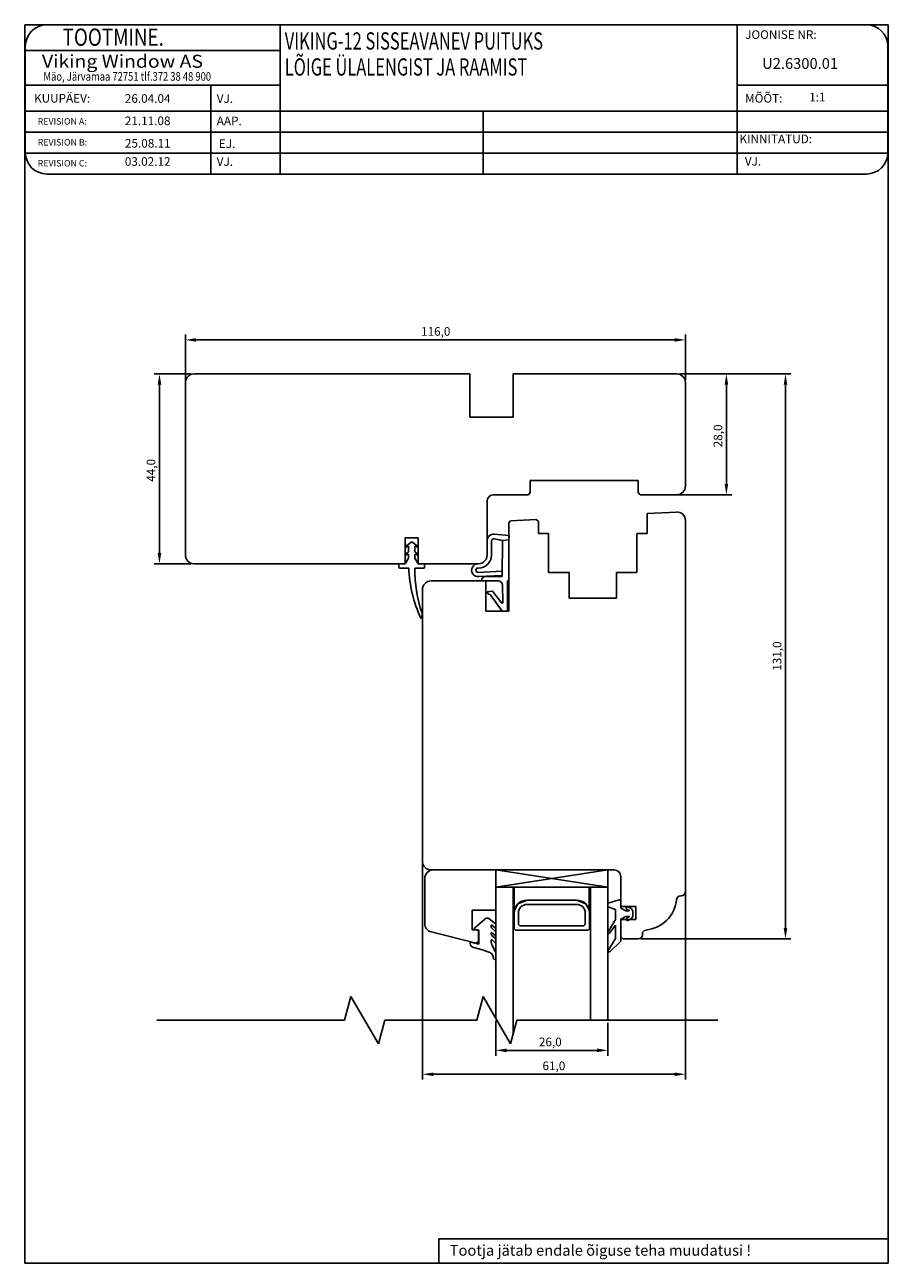
# Model space of a CAD drawing. Units: millimetres. Extents: x 7 to 2397, y 378 to 1125.
# Drawn here: x 876 to 1076, y 378 to 666 of the extents above; entities that cross this region are included whole.
import ezdxf

# ---------------------------------------------------------------- set-up
doc = ezdxf.new("R2010")
doc.units = ezdxf.units.MM
doc.styles.add('ROMANC', font='romanc', dxfattribs={"width": 0.7, "height": 4})
doc.styles.add('ROMAND', font='romand', dxfattribs={"width": 0.8, "height": 4})
doc.styles.add('ROMANS', font='romans.shx', dxfattribs={"height": 2})

msp = doc.modelspace()

# ---------------------------------------------------------------- linework, layer by layer
for p, q in [((876.02, 378.35), (876.02, 665.54)), ((876.02, 665.54), (1076.32, 665.54)), ((1041.25, 665.54), (881.15, 665.54)), ((935.25, 665.54), (935.25, 630.93)), ((1071.25, 665.54), (1041.25, 665.54)), ((1041.25, 665.54), (1041.25, 630.93)), ((1076.32, 665.54), (1076.32, 378.35)), ((876.15, 660.54), (876.15, 635.93)), ((876.15, 659.54), (935.25, 659.54)), ((1076.25, 635.93), (1076.25, 660.54)), ((876.15, 651.54), (935.25, 651.54)), ((919.17, 651.54), (919.17, 630.93)), ((1041.25, 651.54), (1076.25, 651.54)), ((876.15, 645.54), (1076.25, 645.54)), ((982.37, 645.54), (982.37, 630.93)), ((876.15, 640.67), (1076.25, 640.67)), ((876.15, 635.8), (1076.24, 635.8)), ((881.15, 630.93), (1041.25, 630.93)), ((1041.25, 630.93), (1071.25, 630.93)), ((913.28, 583.18), (913.28, 593.71)), ((1026.78, 592.46), (915.78, 592.46)), ((1029.28, 583.18), (1029.28, 593.71)), ((914.65, 584.56), (906.02, 584.56)), ((979.28, 584.56), (915.28, 584.56)), ((979.28, 584.56), (979.28, 574.56)), ((979.28, 574.56), (979.28, 584.56)), ((1027.28, 584.56), (989.28, 584.56)), ((989.28, 584.56), (989.28, 574.56)), ((1027.9, 584.56), (1040.03, 584.56)), ((1027.9, 584.56), (1053.73, 584.56)), ((907.27, 582.06), (907.27, 543.06)), ((913.28, 582.56), (913.28, 542.56)), ((1029.28, 558.56), (1029.28, 582.56)), ((1038.78, 582.06), (1038.78, 559.06)), ((1052.48, 456.06), (1052.48, 582.06)), ((989.28, 574.56), (979.28, 574.56)), ((993.28, 557.06), (993.28, 559.86)), ((993.28, 559.86), (1018.28, 559.86)), ((1018.28, 559.86), (1018.28, 557.06)), ((983.28, 542.56), (983.28, 555.06)), ((984.78, 556.56), (992.88, 556.56)), ((992.88, 556.56), (993.28, 557.06)), ((1018.28, 557.06), (1018.78, 556.56)), ((1018.78, 556.56), (1027.28, 556.56)), ((1020.4, 556.56), (1040.03, 556.56)), ((1020.38, 552.18), (1027.17, 552.55)), ((1020.38, 547.56), (1020.38, 552.18)), ((988.28, 550.06), (988.67, 550.47)), ((988.28, 536.56), (988.28, 550.06)), ((988.67, 550.47), (994.68, 550.8)), ((994.68, 550.8), (995.18, 550.33)), ((995.18, 550.33), (995.18, 547.56)), ((1029.28, 550.56), (1029.28, 464.51)), ((964.28, 540.56), (964.28, 546.56)), ((964.28, 546.56), (967.28, 546.56)), ((967.28, 546.56), (967.28, 540.56)), ((983.28, 545.91), (983.28, 542.56)), ((984.28, 542.56), (984.28, 545.82)), ((984.87, 546.31), (986.83, 545.94)), ((988.39, 547.14), (984.89, 547.41)), ((986.83, 545.94), (986.8, 537.56)), ((988.33, 546.13), (986.83, 545.94)), ((986.83, 545.94), (988.33, 546.13)), ((988.28, 529.56), (988.33, 546.13)), ((988.33, 546.13), (988.39, 547.14)), ((995.18, 547.56), (997.53, 547.56)), ((997.53, 547.56), (997.53, 538.56)), ((1018.03, 538.56), (1018.03, 547.56)), ((1018.03, 547.56), (1020.38, 547.56)), ((965.62, 545.56), (964.28, 544.49)), ((964.28, 544.36), (965.03, 544.61)), ((964.28, 544.49), (964.28, 544.36)), ((965.03, 543.29), (964.28, 542.69)), ((964.28, 542.56), (965.03, 542.81)), ((965.03, 544.61), (965.03, 543.29)), ((965.03, 542.81), (965.03, 541.81)), ((965.94, 545.56), (965.62, 545.56)), ((967.28, 544.49), (965.94, 545.56)), ((966.53, 543.29), (966.53, 544.61)), ((966.53, 544.61), (967.28, 544.36)), ((967.28, 542.69), (966.53, 543.29)), ((966.53, 541.81), (966.53, 542.81)), ((966.53, 542.81), (967.28, 542.56)), ((967.28, 544.36), (967.28, 544.49)), ((914.65, 540.56), (906.02, 540.56)), ((915.28, 540.56), (964.28, 540.56)), ((962.78, 540.36), (962.78, 539.76)), ((964.28, 540.56), (962.98, 540.56)), ((964.28, 542.69), (964.28, 542.56)), ((965.03, 541.81), (964.28, 540.56)), ((967.28, 540.56), (966.53, 541.81)), ((967.28, 542.56), (967.28, 542.69)), ((968.58, 540.56), (967.28, 540.56)), ((967.28, 540.56), (981.28, 540.56)), ((968.78, 539.76), (968.78, 540.36)), ((981.28, 540.56), (981.18, 540.56)), ((962.98, 539.56), (965.08, 539.56)), ((966.51, 539.56), (968.58, 539.56)), ((986.75, 538.85), (981.16, 538.56)), ((981.18, 539.56), (981.28, 539.56)), ((981.33, 537.57), (986.8, 537.86)), ((986.8, 537.56), (982.87, 537.56)), ((997.53, 538.56), (1002.28, 538.56)), ((1002.28, 538.56), (1002.28, 532.56)), ((1013.28, 532.56), (1013.28, 538.56)), ((1013.28, 538.56), (1018.03, 538.56)), ((968.28, 471.56), (968.28, 534.56)), ((970.28, 536.56), (982.98, 536.56)), ((981.97, 536.56), (985.84, 536.56)), ((982.98, 536.56), (982.98, 529.56)), ((984.4, 534.2), (983.3, 534.06)), ((986.84, 535.58), (986.93, 531.61)), ((987.98, 529.56), (987.98, 536.56)), ((987.98, 536.56), (988.28, 536.56)), ((983.3, 534.06), (983.49, 533.5)), ((983.49, 533.5), (983.99, 533.46)), ((983.99, 533.46), (986.8, 529.56)), ((986.57, 531.48), (984.49, 534.16)), ((1002.28, 532.56), (1013.28, 532.56)), ((968.07, 527.98), (968.2, 528.52)), ((982.98, 529.56), (987.98, 529.56)), ((986.8, 529.56), (988.28, 529.56)), ((968.28, 512.13), (968.28, 471.56)), ((1029.28, 464.51), (1029.28, 512.13)), ((968.28, 470.93), (968.28, 420.92)), ((970.28, 469.56), (972.04, 469.56)), ((970.79, 469.56), (985.29, 469.56)), ((972.04, 469.56), (1005.58, 469.56)), ((1011.28, 469.56), (985.27, 465.56)), ((985.28, 469.56), (985.28, 435.16)), ((1011.28, 465.56), (985.29, 469.56)), ((1011.28, 469.56), (985.29, 469.56)), ((985.29, 469.56), (985.29, 460.26)), ((1005.58, 469.56), (1012.78, 469.56)), ((1011.28, 469.56), (1011.28, 434.72)), ((1029.28, 468.93), (1029.28, 420.92)), ((968.79, 457.11), (968.79, 467.56)), ((1011.28, 465.56), (985.27, 465.56)), ((989.28, 465.56), (989.28, 431.33)), ((989.57, 465.56), (989.57, 460.04)), ((1006.94, 465.56), (992.57, 465.56)), ((1006.94, 460.28), (1006.94, 465.58)), ((1006.94, 460.28), (1006.94, 465.56)), ((1007.28, 465.56), (1007.28, 434.72)), ((1014.28, 468.06), (1014.28, 461.06)), ((990.41, 461.68), (992.53, 462.56)), ((992.53, 462.56), (1004.03, 462.56)), ((1004.03, 462.56), (995.53, 462.56)), ((1006.15, 461.68), (1004.03, 462.56)), ((1011.28, 461.86), (1013.89, 462.65)), ((1011.28, 461.86), (1013.89, 462.65)), ((1028.18, 463.56), (1028.33, 463.56)), ((985.29, 460.26), (979.79, 460.26)), ((979.79, 460.26), (979.79, 455.66)), ((989.53, 456.06), (989.53, 459.56)), ((989.57, 460.04), (990.41, 461.68)), ((990.53, 457.06), (990.53, 459.56)), ((992.53, 461.56), (1004.03, 461.56)), ((1006.03, 459.56), (1006.03, 457.06)), ((1006.94, 460.28), (1006.15, 461.68)), ((1007.03, 459.56), (1007.03, 456.06)), ((1011.28, 460.96), (1011.28, 461.86)), ((1011.28, 460.96), (1011.28, 461.86)), ((1013.08, 460.36), (1011.28, 460.96)), ((1013.08, 460.36), (1011.28, 460.96)), ((1013.08, 458.06), (1013.08, 460.36)), ((1013.08, 458.06), (1013.08, 460.36)), ((1014.28, 462.36), (1014.28, 460.66)), ((1014.28, 462.36), (1014.28, 460.66)), ((1014.28, 461.06), (1017.78, 461.06)), ((1014.28, 460.66), (1015.48, 460.06)), ((1014.28, 460.66), (1015.48, 460.06)), ((1015.48, 460.06), (1016.21, 460.06)), ((1015.48, 460.06), (1016.21, 460.06)), ((1016.23, 460.16), (1015.64, 460.44)), ((1016.23, 460.16), (1015.64, 460.44)), ((1015.91, 460.98), (1016.69, 460.61)), ((1015.91, 460.98), (1016.69, 460.61)), ((1016.69, 460.61), (1017.08, 460.06)), ((1016.69, 460.61), (1017.08, 460.06)), ((1017.08, 460.06), (1017.08, 458.77)), ((1017.08, 460.06), (1017.08, 458.77)), ((1017.78, 461.06), (1017.78, 458.06)), ((980.41, 456.09), (982.74, 458.17)), ((983.76, 458.21), (985.15, 457.14)), ((985.14, 456.11), (984.4, 456.71)), ((985.31, 456.74), (985.31, 456.19)), ((1011.42, 455.35), (1013.08, 458.06)), ((1011.42, 455.35), (1013.08, 458.06)), ((1013.08, 456.76), (1011.6, 454.78)), ((1013.08, 456.76), (1011.6, 454.78)), ((1013.08, 453.68), (1013.08, 456.76)), ((1013.08, 453.68), (1013.08, 456.76)), ((1015.48, 458.77), (1014.28, 458.17)), ((1015.48, 458.77), (1014.28, 458.17)), ((1014.28, 458.17), (1014.28, 453.07)), ((1014.28, 458.17), (1014.28, 453.07)), ((1017.78, 458.06), (1014.28, 458.06)), ((1014.28, 458.06), (1014.28, 454.06)), ((1016.21, 458.77), (1015.48, 458.77)), ((1016.21, 458.77), (1015.48, 458.77)), ((1015.64, 458.39), (1016.23, 458.67)), ((1015.64, 458.39), (1016.23, 458.67)), ((1016.69, 458.23), (1015.91, 457.85)), ((1016.69, 458.23), (1015.91, 457.85)), ((1017.08, 458.77), (1016.69, 458.23)), ((1017.08, 458.77), (1016.69, 458.23)), ((980.76, 452.56), (970.31, 455.16)), ((979.79, 455.66), (981.29, 455.66)), ((981.34, 455.52), (980.49, 455.75)), ((981.29, 455.66), (981.29, 452.98)), ((981.34, 452.36), (981.34, 455.52)), ((984.24, 456.63), (984.24, 456.27)), ((984.24, 454.92), (984.24, 454.62)), ((984.36, 456.03), (985.07, 455.45)), ((984.36, 454.38), (985.07, 453.8)), ((985.14, 454.4), (984.4, 455)), ((985.31, 454.98), (985.31, 454.48)), ((1006.53, 455.56), (990.03, 455.56)), ((1005.53, 456.56), (991.03, 456.56)), ((1014.28, 454.06), (1014.78, 453.56)), ((1019.28, 454.51), (1019.28, 454.66)), ((979.34, 452.89), (981.34, 452.36)), ((979.34, 452.53), (979.34, 452.89)), ((981.29, 452.98), (980.76, 452.56)), ((984.24, 453.27), (984.24, 452.78)), ((984.37, 452.2), (985.06, 450.87)), ((985.14, 452.65), (984.41, 453.34)), ((985.31, 453.33), (985.31, 452.73)), ((1011.48, 451.11), (1013.08, 453.68)), ((1011.48, 451.11), (1013.08, 453.68)), ((1014.28, 453.07), (1011.71, 450.56)), ((1014.28, 453.07), (1011.71, 450.56)), ((1014.78, 453.56), (1018.33, 453.56)), ((1018.95, 453.56), (1053.73, 453.56)), ((985.11, 448.82), (985.01, 448.82)), ((985.31, 450.11), (985.31, 449.02)), ((950.22, 434.72), (951.69, 440.22)), ((951.69, 440.22), (958.04, 429.22)), ((980.89, 434.72), (982.36, 440.22)), ((982.36, 440.22), (988.71, 429.22)), ((906.68, 434.72), (950.22, 434.72)), ((958.04, 429.22), (959.52, 434.72)), ((959.52, 434.72), (980.89, 434.72)), ((985.28, 434.54), (985.28, 426.46)), ((988.71, 429.22), (990.18, 434.72)), ((990.18, 434.72), (1036.78, 434.72)), ((1011.28, 434.09), (1011.28, 426.46)), ((1008.78, 427.71), (987.78, 427.71)), ((1026.78, 422.17), (970.78, 422.17)), ((972.06, 384.03), (1076.32, 384.03)), ((972.06, 384.03), (972.06, 378.35)), ((1076.32, 378.35), (876.02, 378.35))]:
    msp.add_line(p, q)
for centre, radius, start, end in [((881.15, 660.54), 5, 90, 180), ((1071.25, 660.54), 5, 0, 90), ((881.15, 635.93), 5, 180, 270), ((1071.25, 635.93), 5, 270, 0), ((915.28, 582.56), 2, 90, 180), ((1027.28, 582.56), 2, 0, 90), ((1027.28, 558.56), 2, 270, 0), ((984.78, 555.06), 1.5, 90, 180), ((1027.28, 550.56), 2, 360, 93.1798), ((984.78, 545.91), 1.5, 85.5715, 180), ((984.78, 545.82), 0.5, 79.3585, 180), ((915.28, 542.56), 2, 180, 270), ((962.98, 540.36), 0.2, 90, 180), ((968.58, 540.36), 0.2, 360, 90), ((981.18, 539.06), 1.5, 90, 276.0284), ((981.28, 542.56), 3, 270, 0), ((981.28, 542.56), 2, 270, 0), ((981.28, 542.56), 2, 270, 0), ((962.98, 539.76), 0.2, 180, 270), ((995.85, 540.85), 30.79, 182.3998, 204.7379), ((996.41, 538.94), 29.9, 178.8127, 199.239), ((968.58, 539.76), 0.2, 270, 0), ((981.18, 539.06), 0.5, 90, 267.7922), ((982.87, 536.66), 0.9, 90, 180), ((970.28, 534.56), 2, 90, 180), ((984.41, 534.1), 0.1, 37.8949, 97.3288), ((985.84, 535.56), 1, 1.2214, 90), ((986.73, 531.61), 0.2, 217.8949, 1.2214), ((967.23, 528.76), 1, 346.2431, 19.239), ((967.97, 528.01), 0.1, 204.7379, 346.2431), ((970.28, 471.56), 2, 180, 270), ((970.79, 467.56), 2, 90, 180), ((1012.78, 468.06), 1.5, 0, 90), ((992.53, 459.56), 3, 90, 180), ((1004.03, 459.56), 3, 0, 90), ((1013.98, 462.36), 0.3, 360, 106.6992), ((1013.98, 462.36), 0.3, 360, 106.6992), ((1019.28, 463.56), 8, 276.0932, 353.9068), ((1028.18, 462.61), 0.95, 90, 173.9068), ((1028.33, 464.51), 0.95, 270, 360), ((992.53, 459.56), 2, 90, 180), ((1004.03, 459.56), 2, 0, 90), ((1015.78, 460.71), 0.3, 64.1716, 244.1716), ((1015.78, 460.71), 0.3, 64.1716, 244.1716), ((1016.21, 460.11), 0.05, 270, 64.1716), ((1016.21, 460.11), 0.05, 270, 64.1716), ((970.79, 457.11), 2, 180, 256), ((983.27, 457.58), 0.8, 52.3058, 131.7836), ((984.34, 456.63), 0.1, 51.0048, 180), ((984.84, 456.78), 0.469, 354.8643, 48.8778), ((991.03, 457.06), 0.5, 180, 270), ((1005.53, 457.06), 0.5, 270, 0), ((1015.78, 458.12), 0.3, 115.8284, 295.8284), ((1015.78, 458.12), 0.3, 115.8284, 295.8284), ((1016.21, 458.72), 0.05, 295.8284, 90), ((1016.21, 458.72), 0.05, 295.8284, 90), ((980.54, 455.94), 0.2, 131.3011, 255), ((984.54, 456.27), 0.3, 180, 232.3058), ((984.34, 454.92), 0.1, 51.0048, 180), ((984.54, 454.62), 0.3, 180, 232.3058), ((984.71, 454.98), 0.6, 0, 52.3058), ((984.71, 453.33), 0.6, 0, 52.3058), ((985.21, 456.19), 0.1, 232.3058, 360), ((985.21, 454.48), 0.1, 232.3058, 0), ((990.03, 456.06), 0.5, 180, 270), ((1006.53, 456.06), 0.5, 270, 0), ((1011.53, 455.07), 0.3, 112.0091, 283.1065), ((1011.53, 455.07), 0.3, 112.0091, 283.1065), ((1018.33, 454.51), 0.95, 270, 0), ((1020.23, 454.66), 0.95, 96.0932, 180), ((980.34, 452.53), 1, 180, 257.0818), ((973.81, 424.07), 28.2, 70.0598, 77.0818), ((984.34, 453.27), 0.1, 46.6388, 180), ((985.66, 452.78), 1.42, 179.9421, 204.0755), ((985.21, 452.73), 0.1, 232.3058, 0), ((1011.61, 450.84), 0.3, 115.8089, 290.6677), ((1011.61, 450.84), 0.3, 115.8089, 290.6677), ((983.22, 449.1), 1.5, 2.7999, 81.8148), ((981.42, 449.05), 3.29, 1.1059, 2.0775), ((985.01, 449.12), 0.3, 181.1059, 270), ((983.99, 450.11), 1.31, 0.1551, 35.7611), ((985.11, 449.02), 0.2, 270, 0)]:
    msp.add_arc(centre, radius, start, end)
for points in [[(915.78, 592.87), (915.78, 592.04), (913.28, 592.46)], [(1026.78, 592.87), (1026.78, 592.04), (1029.28, 592.46)], [(906.85, 582.06), (907.69, 582.06), (907.27, 584.56)], [(1038.36, 582.06), (1039.19, 582.06), (1038.78, 584.56)], [(1052.07, 582.06), (1052.9, 582.06), (1052.48, 584.56)], [(1038.36, 559.06), (1039.19, 559.06), (1038.78, 556.56)], [(906.85, 543.06), (907.69, 543.06), (907.27, 540.56)], [(1052.07, 456.06), (1052.9, 456.06), (1052.48, 453.56)], [(987.78, 428.13), (987.78, 427.29), (985.28, 427.71)], [(1008.78, 428.13), (1008.78, 427.29), (1011.28, 427.71)], [(970.78, 422.58), (970.78, 421.75), (968.28, 422.17)], [(1026.78, 422.58), (1026.78, 421.75), (1029.28, 422.17)]]:
    msp.add_solid(points)

# ---------------------------------------------------------------- texts
for s, height, style, width, p in [('     TOOTMINE.', 4, 'ROMAND', 0.8, (879.92, 660.67)), ('VIKING-12 SISSEAVANEV PUITUKS', 4, 'ROMANC', 0.7, (936.33, 659.79)), ('Viking Window AS', 3, 'ROMANS', 1.1, (880.02, 655.57)), ('LÕIGE ÜLALENGIST JA RAAMIST', 4, 'ROMANC', 0.7, (936.33, 653.76)), ('Mäo, Järvamaa 72751 tlf.372 38 48 900', 2, 'ROMANS', 0.8, (880.35, 652.56))]:
    msp.add_text(s, height=height, dxfattribs=dict(style=style, width=width)).set_placement(p)
at = {"style": 'ROMANS'}
for s, height, p in [('JOONISE NR:', 2, (1043.12, 662.26)), ('U2.6300.01', 2.5, (1047.07, 655.31)), ('KUUPÄEV:', 2, (878.17, 647.49)), ('26.04.04', 2, (899.23, 647.44)), ('VJ.', 2, (920.55, 647.43)), ('MÕÕT:', 2, (1043.12, 647.49)), (' 1:1', 2, (1057.36, 647.76)), ('REVISION A:', 1.5, (879.02, 642.39)), ('21.11.08', 2, (899.23, 642.26)), ('AAP.', 2, (920.55, 642.25)), ('REVISION B:', 1.5, (879.02, 637.54)), ('25.08.11', 2, (899.25, 637.06)), ('EJ.', 2, (921.05, 636.95)), ('KINNITATUD:', 2, (1041.81, 638.08)), ('03.02.12', 2, (899.23, 632.83)), ('VJ.', 2, (920.55, 632.82)), ('VJ.', 2, (1043.05, 632.88)), ('REVISION C:', 1.5, (879.02, 632.68))]:
    msp.add_text(s, height=height, dxfattribs=at).set_placement(p)
for s, height, p in [('116,0', 2, (967.94, 593.42)), ('26,0', 2, (995.28, 428.67)), ('61,0', 2, (996.11, 423.13)), ('Tootja jätab endale õiguse teha muudatusi !', 2.5, (974.6, 380.09))]:
    msp.add_text(s, height=height).set_placement(p)
for s, p in [('28,0', (1037.82, 567.56)), ('44,0', (906.31, 559.56)), ('131,0', (1051.53, 515.73))]:
    msp.add_text(s, height=2, rotation=90).set_placement(p)

doc.saveas('drawing.dxf')
